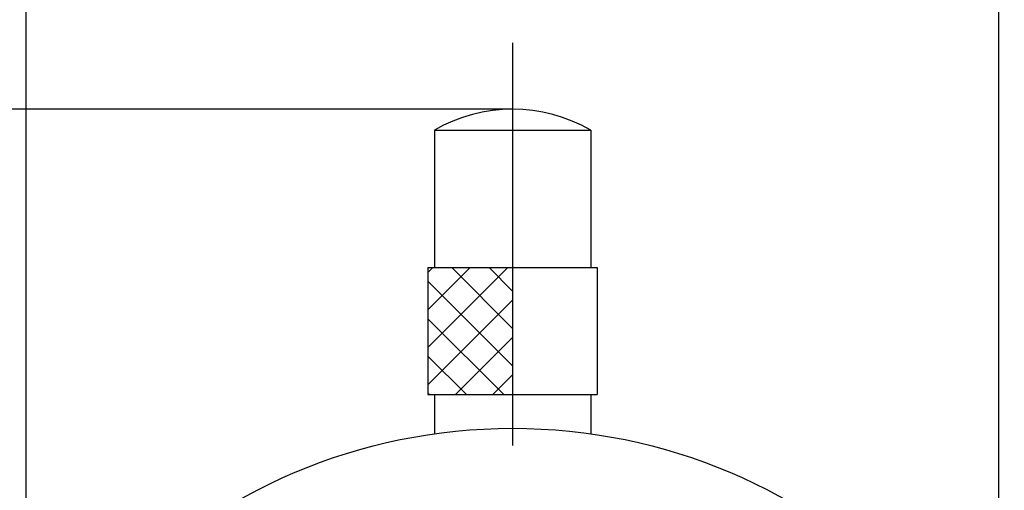
# Model space of a CAD drawing. Extents: x 236 to 507, y 172 to 367.
# Drawn here: x 305 to 351, y 306 to 328 of the extents above; entities that cross this region are included whole.
import ezdxf

# ---------------------------------------------------------------- set-up
doc = ezdxf.new("R2010")
doc.units = 0
doc.linetypes.add('CENTER2', pattern=[28.575, 19.05, -3.175, 3.175, -3.175])
doc.layers.get('0').update_dxf_attribs({"linetype": 'CONTINUOUS'})
doc.layers.get('DEFPOINTS').update_dxf_attribs({"linetype": 'CONTINUOUS'})
for name, color, linetype in [('中心線', 4, 'CENTER2'), ('外形線', 7, 'CONTINUOUS'), ('ﾊｯﾁﾝｸ', 6, 'CONTINUOUS')]:
    doc.layers.add(name, color=color, linetype=linetype)

msp = doc.modelspace()

# ---------------------------------------------------------------- linework, layer by layer
at = {"color": 2, "linetype": 'BYBLOCK'}
for p, q in [((305.124, 282.722), (305.124, 335.572)), ((351.124, 282.722), (351.124, 335.572)), ((328.124, 324.222), (282.986, 324.222))]:
    msp.add_line(p, q, dxfattribs=at)
at = {"layer": 'DEFPOINTS', "color": 0, "linetype": 'BYBLOCK'}
msp.add_point((328.124, 324.222), dxfattribs=at)
at = {"layer": '中心線'}
msp.add_line((328.124, 327.363), (328.124, 262.422), dxfattribs=at)
at = {"layer": '外形線', "linetype": 'CONTINUOUS'}
for p, q in [((324.424, 323.222), (324.424, 316.722)), ((324.424, 323.222), (331.824, 323.222)), ((331.824, 323.222), (331.824, 316.722)), ((324.124, 316.722), (332.124, 316.722)), ((324.124, 316.722), (324.124, 310.722)), ((332.124, 316.722), (332.124, 310.722)), ((324.124, 310.722), (332.124, 310.722)), ((324.424, 310.722), (324.424, 308.861)), ((331.824, 310.722), (331.824, 308.861))]:
    msp.add_line(p, q, dxfattribs=at)
at = {"layer": '外形線'}
msp.add_circle((328.124, 282.722), 26.4, dxfattribs=at)
at = {"layer": '外形線', "linetype": 'CONTINUOUS'}
msp.add_arc((328.124, 316.877), 7.345, 59.752, 120.248, dxfattribs=at)
at = {"layer": 'ﾊｯﾁﾝｸ', "linetype": 'CONTINUOUS'}
for p, q in [((324.124, 316.488), (324.357, 316.722)), ((324.124, 314.72), (326.125, 316.722)), ((324.124, 312.953), (327.893, 316.722)), ((328.124, 313.844), (325.246, 316.722)), ((328.124, 315.612), (327.014, 316.722)), ((328.124, 312.076), (324.124, 316.076)), ((324.124, 311.185), (328.124, 315.185)), ((327.711, 310.722), (324.124, 314.309)), ((325.428, 310.722), (328.124, 313.417)), ((325.943, 310.722), (324.124, 312.541)), ((327.196, 310.722), (328.124, 311.649)), ((324.175, 310.722), (324.124, 310.773))]:
    msp.add_line(p, q, dxfattribs=at)

doc.saveas('drawing.dxf')
